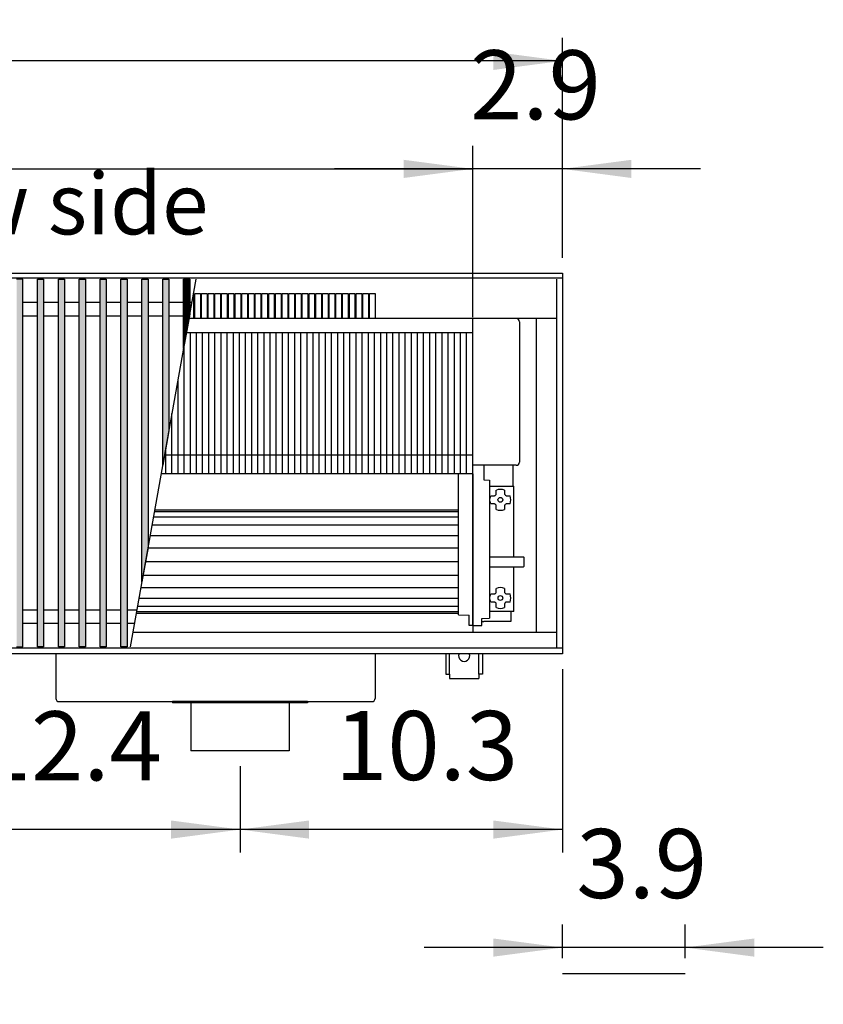
# Model space of a CAD drawing. Units: millimetres. Extents: x 3059 to 14493, y -26201 to -18748.
# Drawn here: x 7354 to 8009, y -21494 to -20692 of the extents above; entities that cross this region are included whole.
import ezdxf

# ---------------------------------------------------------------- set-up
doc = ezdxf.new("R2010")
doc.units = ezdxf.units.MM
doc.layers.add('1', color=7, linetype='Continuous')
doc.styles.add('CONVERTER_18', font='txt.shx', dxfattribs={"width": 0.9})
doc.dimstyles.new('ME10_DIM_178', dxfattribs={"dimtxt": 56.25, "dimasz": 56.25, "dimexe": 18.75, "dimexo": 12.5, "dimgap": 22.5, "dimtad": 1, "dimdec": 1, "dimlfac": 0.03937, "dimdsep": 46, "dimtxsty": 'CONVERTER_18', "dimsah": 1, "dimcen": 0.09, "dimclrd": 6, "dimclre": 6, "dimclrt": 3, "dimadec": 0, "dimazin": 0, "dimtfac": 1, "dimtdec": 4, "dimtix": 1, "dimtmove": 0, "dimatfit": 3, "dimfxl": 1, "dimtolj": 1, "dimtzin": 0, "dimarcsym": 0})
doc.dimstyles.new('ME10_DIM_179', dxfattribs={"dimtxt": 56.25, "dimasz": 56.25, "dimexe": 18.75, "dimexo": 12.5, "dimgap": 22.5, "dimtad": 1, "dimdec": 1, "dimlfac": 0.03937, "dimdsep": 46, "dimtxsty": 'CONVERTER_18', "dimsah": 1, "dimcen": 0.09, "dimclrd": 6, "dimclre": 6, "dimclrt": 3, "dimadec": 0, "dimazin": 0, "dimtfac": 1, "dimtdec": 4, "dimtix": 1, "dimtmove": 0, "dimatfit": 3, "dimfxl": 1, "dimtolj": 1, "dimtzin": 0, "dimarcsym": 0})
doc.dimstyles.new('ME10_DIM_183', dxfattribs={"dimtxt": 56.25, "dimasz": 56.25, "dimexe": 18.75, "dimexo": 12.5, "dimgap": 22.5, "dimtad": 1, "dimdec": 1, "dimlfac": 0.03937, "dimdsep": 46, "dimtxsty": 'CONVERTER_18', "dimsah": 1, "dimcen": 0.09, "dimclrd": 6, "dimclre": 6, "dimclrt": 3, "dimadec": 0, "dimazin": 0, "dimtfac": 1, "dimtdec": 4, "dimtix": 1, "dimtmove": 0, "dimatfit": 3, "dimfxl": 1, "dimtolj": 1, "dimtzin": 0, "dimarcsym": 0})
doc.dimstyles.new('ME10_DIM_188', dxfattribs={"dimtxt": 56.25, "dimasz": 56.25, "dimexe": 18.75, "dimexo": 12.5, "dimgap": 22.5, "dimtad": 1, "dimdec": 1, "dimlfac": 0.03937, "dimdsep": 46, "dimtxsty": 'CONVERTER_18', "dimsah": 1, "dimcen": 0.09, "dimclrd": 6, "dimclre": 6, "dimclrt": 3, "dimadec": 0, "dimazin": 0, "dimtfac": 1, "dimtdec": 4, "dimtix": 1, "dimtmove": 0, "dimatfit": 3, "dimfxl": 1, "dimtolj": 1, "dimtzin": 0, "dimarcsym": 0})
doc.dimstyles.new('ME10_DIM_189', dxfattribs={"dimtxt": 56.25, "dimasz": 56.25, "dimexe": 18.75, "dimexo": 12.5, "dimgap": 22.5, "dimtad": 1, "dimdec": 1, "dimlfac": 0.03937, "dimdsep": 46, "dimtxsty": 'CONVERTER_18', "dimsah": 1, "dimcen": 0.09, "dimclrd": 6, "dimclre": 6, "dimclrt": 3, "dimadec": 0, "dimazin": 0, "dimtfac": 1, "dimtdec": 4, "dimtix": 1, "dimtmove": 0, "dimatfit": 3, "dimfxl": 1, "dimtolj": 1, "dimtzin": 0, "dimarcsym": 0})
doc.dimstyles.new('ME10_DIM_190', dxfattribs={"dimtxt": 56.25, "dimasz": 56.25, "dimexe": 18.75, "dimexo": 12.5, "dimgap": 22.5, "dimtad": 1, "dimdec": 1, "dimlfac": 0.03937, "dimdsep": 46, "dimtxsty": 'CONVERTER_18', "dimsah": 1, "dimcen": 0.09, "dimclrd": 6, "dimclre": 6, "dimclrt": 3, "dimadec": 0, "dimazin": 0, "dimtfac": 1, "dimtdec": 4, "dimtix": 1, "dimtmove": 0, "dimatfit": 3, "dimfxl": 1, "dimtolj": 1, "dimtzin": 0, "dimarcsym": 0})
doc.dimstyles.new('ME10_DIM_193', dxfattribs={"dimtxt": 56.25, "dimasz": 56.25, "dimexe": 18.75, "dimexo": 12.5, "dimgap": 22.5, "dimtad": 1, "dimdec": 1, "dimlfac": 0.03937, "dimdsep": 46, "dimtxsty": 'CONVERTER_18', "dimsah": 1, "dimcen": 0.09, "dimclrd": 6, "dimclre": 6, "dimclrt": 3, "dimadec": 0, "dimazin": 0, "dimtfac": 1, "dimtdec": 4, "dimtix": 1, "dimtmove": 0, "dimatfit": 3, "dimfxl": 1, "dimtolj": 1, "dimtzin": 0, "dimarcsym": 0})
pattern_1 = [(45, (0, 0), (-0.007071067812, 0.007071067812), [])]

# ---------------------------------------------------------------- blocks, each defined once
blk = doc.blocks.new('*D173')
at = {"layer": '1', "color": 6, "linetype": 'Continuous'}
for p, q in [((6056.39, -21687.19), (6056.39, -21507.94)), ((7896.39, -21687.19), (7896.39, -21507.94)), ((7896.39, -21526.69), (6056.39, -21526.69))]:
    blk.add_line(p, q, dxfattribs=at)
at = {"layer": '1', "color": 6}
for points in [[(6112.64, -21519.28), (6112.64, -21534.09), (6056.39, -21526.69)], [(7840.14, -21534.09), (7840.14, -21519.28), (7896.39, -21526.69)]]:
    blk.add_solid(points, dxfattribs=at)
at = {"layer": '1', "color": 3, "insert": (6921.04, -21504.19), "char_height": 56.25, "attachment_point": 7, "rotation": 0.00014, "line_spacing_factor": 0.454545, "style": 'CONVERTER_18'}
blk.add_mtext('72.4', dxfattribs=at)
blk = doc.blocks.new('*D174')
at = {"layer": '1', "color": 6, "linetype": 'Continuous'}
for p, q in [((7796.39, -21456.7), (7796.39, -21429.3)), ((7896.39, -21456.7), (7896.39, -21429.3)), ((7796.39, -21448.05), (7683.89, -21448.05)), ((7896.39, -21448.05), (7796.39, -21448.05)), ((8008.89, -21448.05), (7896.39, -21448.05))]:
    blk.add_line(p, q, dxfattribs=at)
at = {"layer": '1', "color": 6}
for points in [[(7740.14, -21455.46), (7740.14, -21440.64), (7796.39, -21448.05)], [(7952.64, -21440.64), (7952.64, -21455.46), (7896.39, -21448.05)]]:
    blk.add_solid(points, dxfattribs=at)
at = {"layer": '1', "color": 3, "insert": (7807.76, -21425.26), "char_height": 56.25, "attachment_point": 7, "rotation": 0.00014, "line_spacing_factor": 0.454545, "style": 'CONVERTER_18'}
blk.add_mtext('3.9', dxfattribs=at)
blk = doc.blocks.new('*D178')
at = {"layer": '1', "color": 6, "linetype": 'Continuous'}
for p, q in [((7796.39, -21221.16), (7796.39, -21370.66)), ((7533.89, -21300.16), (7533.89, -21370.66)), ((7796.39, -21351.91), (7533.89, -21351.91))]:
    blk.add_line(p, q, dxfattribs=at)
at = {"layer": '1', "color": 6}
for points in [[(7590.14, -21344.51), (7590.14, -21359.32), (7533.89, -21351.91)], [(7740.14, -21359.32), (7740.14, -21344.51), (7796.39, -21351.91)]]:
    blk.add_solid(points, dxfattribs=at)
at = {"layer": '1', "color": 3, "insert": (7611.22, -21329.13), "char_height": 56.25, "attachment_point": 7, "rotation": 0.00014, "line_spacing_factor": 0.454545, "style": 'CONVERTER_18'}
blk.add_mtext('10.3', dxfattribs=at)
blk = doc.blocks.new('*D183')
at = {"layer": '1', "color": 6, "linetype": 'Continuous'}
for p, q in [((6056.39, -20886.16), (6056.39, -20706.91)), ((7796.39, -20886.16), (7796.39, -20706.91)), ((7796.39, -20725.66), (6056.39, -20725.66))]:
    blk.add_line(p, q, dxfattribs=at)
at = {"layer": '1', "color": 6}
for points in [[(6112.64, -20718.26), (6112.64, -20733.07), (6056.39, -20725.66)], [(7740.14, -20733.07), (7740.14, -20718.26), (7796.39, -20725.66)]]:
    blk.add_solid(points, dxfattribs=at)
at = {"layer": '1', "color": 3, "insert": (6872.08, -20702.88), "char_height": 56.25, "attachment_point": 7, "rotation": 0.00014, "line_spacing_factor": 0.454545, "style": 'CONVERTER_18'}
blk.add_mtext('68.5', dxfattribs=at)
blk = doc.blocks.new('*D184')
at = {"layer": '1', "color": 6, "linetype": 'Continuous'}
for p, q in [((6418.39, -20934.51), (6418.39, -20794.91)), ((7723.39, -20934.51), (7723.39, -20794.91)), ((6418.39, -20813.66), (7723.39, -20813.66))]:
    blk.add_line(p, q, dxfattribs=at)
at = {"layer": '1', "color": 6}
for points in [[(6474.64, -20806.26), (6474.64, -20821.07), (6418.39, -20813.66)], [(7667.14, -20821.07), (7667.14, -20806.26), (7723.39, -20813.66)]]:
    blk.add_solid(points, dxfattribs=at)
at = {"layer": '1', "color": 3, "insert": (7015.54, -20790.88), "char_height": 56.25, "attachment_point": 7, "rotation": 0.00014, "line_spacing_factor": 0.454545, "style": 'CONVERTER_18'}
blk.add_mtext('51.4', dxfattribs=at)
blk = doc.blocks.new('*D185')
at = {"layer": '1', "color": 6, "linetype": 'Continuous'}
for p, q in [((7723.39, -20922.96), (7723.39, -20794.91)), ((7796.39, -20886.16), (7796.39, -20794.91)), ((7723.39, -20813.66), (7610.89, -20813.66)), ((7796.39, -20813.66), (7723.39, -20813.66)), ((7908.89, -20813.66), (7796.39, -20813.66))]:
    blk.add_line(p, q, dxfattribs=at)
at = {"layer": '1', "color": 6}
for points in [[(7667.14, -20821.07), (7667.14, -20806.26), (7723.39, -20813.66)], [(7852.64, -20806.26), (7852.64, -20821.07), (7796.39, -20813.66)]]:
    blk.add_solid(points, dxfattribs=at)
at = {"layer": '1', "color": 3, "insert": (7721.26, -20790.88), "char_height": 56.25, "attachment_point": 7, "rotation": 0.00014, "line_spacing_factor": 0.454545, "style": 'CONVERTER_18'}
blk.add_mtext('2.9', dxfattribs=at)
blk = doc.blocks.new('*D188')
at = {"layer": '1', "color": 6, "linetype": 'Continuous'}
for p, q in [((7218.89, -21300.16), (7218.89, -21370.66)), ((7533.89, -21300.16), (7533.89, -21370.66)), ((7533.89, -21351.91), (7218.89, -21351.91))]:
    blk.add_line(p, q, dxfattribs=at)
at = {"layer": '1', "color": 6}
for points in [[(7275.14, -21344.51), (7275.14, -21359.32), (7218.89, -21351.91)], [(7477.64, -21359.32), (7477.64, -21344.51), (7533.89, -21351.91)]]:
    blk.add_solid(points, dxfattribs=at)
at = {"layer": '1', "color": 3, "insert": (7321.04, -21329.41), "char_height": 56.25, "attachment_point": 7, "rotation": 0.00014, "line_spacing_factor": 0.454545, "style": 'CONVERTER_18'}
blk.add_mtext('12.4', dxfattribs=at)

msp = doc.modelspace()

# ---------------------------------------------------------------- hatches: boundary and pattern name
at = {"layer": '1', "linetype": 'Continuous'}
h = msp.add_hatch(dxfattribs=at)
h.set_pattern_fill('_USER', color=6, scale=0.01, angle=45, pattern_type=0)
h.set_pattern_definition(pattern_1)
h.paths.add_polyline_path([(7356.89, -20903.63), (7351.89, -20903.63), (7351.89, -21203.1), (7356.89, -21203.1)])
h = msp.add_hatch(dxfattribs=at)
h.set_pattern_fill('_USER', color=6, scale=0.01, angle=45, pattern_type=0)
h.set_pattern_definition(pattern_1)
h.paths.add_polyline_path([(7368.89, -20903.63), (7373.89, -20903.63), (7373.89, -21203.1), (7368.89, -21203.1)])
h = msp.add_hatch(dxfattribs=at)
h.set_pattern_fill('_USER', color=6, scale=0.01, angle=45, pattern_type=0)
h.set_pattern_definition(pattern_1)
h.paths.add_polyline_path([(7385.89, -20903.63), (7390.89, -20903.63), (7390.89, -21203.1), (7385.89, -21203.1)])
h = msp.add_hatch(dxfattribs=at)
h.set_pattern_fill('_USER', color=6, scale=0.01, angle=45, pattern_type=0)
h.set_pattern_definition(pattern_1)
h.paths.add_polyline_path([(7402.89, -20903.63), (7407.89, -20903.63), (7407.89, -21203.1), (7402.89, -21203.1)])
h = msp.add_hatch(dxfattribs=at)
h.set_pattern_fill('_USER', color=6, scale=0.01, angle=45, pattern_type=0)
h.set_pattern_definition(pattern_1)
h.paths.add_polyline_path([(7419.89, -20903.63), (7424.89, -20903.63), (7424.89, -21203.1), (7419.89, -21203.1)])
h = msp.add_hatch(dxfattribs=at)
h.set_pattern_fill('_USER', color=6, scale=0.01, angle=45, pattern_type=0)
h.set_pattern_definition(pattern_1)
h.paths.add_polyline_path([(7436.89, -20903.63), (7441.89, -20903.63), (7441.89, -21203.1), (7436.89, -21203.1)])
h = msp.add_hatch(dxfattribs=at)
h.set_pattern_fill('_USER', color=6, scale=0.01, angle=45, pattern_type=0)
h.set_pattern_definition(pattern_1)
h.paths.add_polyline_path([(7453.89, -20903.63), (7458.89, -20903.63), (7458.89, -21122.05), (7453.89, -21150)])
h = msp.add_hatch(dxfattribs=at)
h.set_pattern_fill('_USER', color=6, scale=0.01, angle=45, pattern_type=0)
h.set_pattern_definition(pattern_1)
h.paths.add_polyline_path([(7470.89, -20903.63), (7475.89, -20903.63), (7475.89, -21027.03), (7470.89, -21054.98)])
h = msp.add_hatch(dxfattribs=at)
h.set_pattern_fill('_USER', color=6, scale=0.01, angle=45, pattern_type=0)
h.set_pattern_definition(pattern_1)
h.paths.add_polyline_path([(7487.89, -20903.63), (7492.89, -20903.63), (7492.89, -20932.01), (7487.89, -20959.96)])

# ---------------------------------------------------------------- linework, layer by layer
at = {"color": 1, "linetype": 'Continuous'}
for p, q in [((7791.79, -21203.46), (7791.79, -20903.46)), ((7791.79, -20935.46), (7492.27, -20935.46)), ((7775.39, -21191.46), (7775.39, -20935.46)), ((7723.39, -21062.01), (7723.39, -20947.01)), ((7732.41, -21055.16), (7732.41, -21067.09)), ((7711.89, -21176.93), (7711.89, -21062.01)), ((7732.41, -21067.09), (7737.09, -21067.19)), ((7737.09, -21067.19), (7737.09, -21177.48)), ((7711.89, -21176.93), (7720.39, -21177.17)), ((7720.39, -21180.76), (7720.39, -21177.17)), ((7720.39, -21185.66), (7720.39, -21180.76)), ((7720.39, -21182.44), (7720.39, -21182.27)), ((7720.39, -21182.69), (7720.39, -21182.44)), ((7720.39, -21183.08), (7720.39, -21182.69)), ((7730.89, -21179.96), (7737.09, -21179.66)), ((7730.89, -21185.76), (7730.89, -21179.96)), ((7737.09, -21177.48), (7737.09, -21179.66)), ((7791.79, -21191.46), (7446.47, -21191.46)), ((7723.39, -21185.69), (7720.39, -21185.66)), ((7723.39, -21185.69), (7730.89, -21185.76)), ((7478.89, -21247.66), (7478.89, -21248.66)), ((7493.89, -21248.66), (7478.89, -21248.66)), ((7573.89, -21248.66), (7493.89, -21248.66)), ((7588.89, -21248.66), (7573.89, -21248.66)), ((7588.89, -21247.66), (7588.89, -21248.66))]:
    msp.add_line(p, q, dxfattribs=at)
at = {"color": 6, "linetype": 'Continuous'}
for p, q in [((7761.39, -20938.26), (7761.39, -21052.56)), ((7493.39, -21062.01), (7493.39, -20947.01)), ((7498.39, -21062.01), (7498.39, -20947.01)), ((7503.39, -21062.01), (7503.39, -20947.01)), ((7508.39, -21062.01), (7508.39, -20947.01)), ((7513.39, -21062.01), (7513.39, -20947.01)), ((7518.39, -21062.01), (7518.39, -20947.01)), ((7523.39, -21062.01), (7523.39, -20947.01)), ((7528.39, -21062.01), (7528.39, -20947.01)), ((7533.39, -21062.01), (7533.39, -20947.01)), ((7538.39, -21062.01), (7538.39, -20947.01)), ((7543.39, -21062.01), (7543.39, -20947.01)), ((7548.39, -21062.01), (7548.39, -20947.01)), ((7553.39, -21062.01), (7553.39, -20947.01)), ((7558.39, -21062.01), (7558.39, -20947.01)), ((7563.39, -21062.01), (7563.39, -20947.01)), ((7568.39, -21062.01), (7568.39, -20947.01)), ((7573.39, -21062.01), (7573.39, -20947.01)), ((7578.39, -21062.01), (7578.39, -20947.01)), ((7583.39, -21062.01), (7583.39, -20947.01)), ((7588.39, -21062.01), (7588.39, -20947.01)), ((7593.39, -21062.01), (7593.39, -20947.01)), ((7598.39, -21062.01), (7598.39, -20947.01)), ((7603.39, -21062.01), (7603.39, -20947.01)), ((7608.39, -21062.01), (7608.39, -20947.01)), ((7613.39, -21062.01), (7613.39, -20947.01)), ((7618.39, -21062.01), (7618.39, -20947.01)), ((7623.39, -21062.01), (7623.39, -20947.01)), ((7628.39, -21062.01), (7628.39, -20947.01)), ((7633.39, -21062.01), (7633.39, -20947.01)), ((7638.39, -21062.01), (7638.39, -20947.01)), ((7643.39, -21062.01), (7643.39, -20947.01)), ((7648.39, -21062.01), (7648.39, -20947.01)), ((7653.39, -21062.01), (7653.39, -20947.01)), ((7658.39, -21062.01), (7658.39, -20947.01)), ((7663.39, -21062.01), (7663.39, -20947.01)), ((7668.39, -21062.01), (7668.39, -20947.01)), ((7673.39, -21062.01), (7673.39, -20947.01)), ((7678.39, -21062.01), (7678.39, -20947.01)), ((7683.39, -21062.01), (7683.39, -20947.01)), ((7688.39, -21062.01), (7688.39, -20947.01)), ((7693.39, -21062.01), (7693.39, -20947.01)), ((7698.39, -21062.01), (7698.39, -20947.01)), ((7703.39, -21062.01), (7703.39, -20947.01)), ((7708.39, -21062.01), (7708.39, -20947.01)), ((7713.39, -21062.01), (7713.39, -20947.01)), ((7718.39, -21062.01), (7718.39, -20947.01)), ((7488.39, -21062.01), (7488.39, -20957.16)), ((7483.39, -21062.01), (7483.39, -20985.11)), ((7478.39, -21062.01), (7478.39, -21013.06)), ((7473.39, -21062.01), (7473.39, -21041)), ((7758.79, -21055.16), (7723.39, -21055.16)), ((7758.79, -21055.16), (7723.89, -21055.16)), ((7756.39, -21072.26), (7756.39, -21055.16)), ((7723.39, -21180.76), (7723.39, -21062.01)), ((7737.09, -21072.26), (7756.89, -21072.26)), ((7756.89, -21129.76), (7756.89, -21072.26)), ((7737.56, -21081.54), (7738.06, -21079.96)), ((7738.06, -21079.96), (7738.31, -21079.96)), ((7738.31, -21079.96), (7740.58, -21079.96)), ((7740.58, -21079.96), (7741.09, -21079.89)), ((7741.09, -21079.89), (7741.35, -21079.81)), ((7741.35, -21079.81), (7741.58, -21079.69)), ((7741.58, -21079.69), (7741.87, -21079.49)), ((7741.87, -21079.49), (7742.02, -21079.35)), ((7742.02, -21079.35), (7742.16, -21079.19)), ((7742.16, -21079.19), (7742.35, -21078.9)), ((7742.35, -21078.9), (7742.43, -21078.72)), ((7742.43, -21078.72), (7742.53, -21078.44)), ((7742.53, -21078.44), (7742.58, -21077.96)), ((7742.58, -21075.68), (7742.58, -21075.43)), ((7742.58, -21077.96), (7742.58, -21075.68)), ((7749.19, -21075.43), (7749.19, -21075.68)), ((7749.19, -21075.68), (7749.19, -21077.96)), ((7749.19, -21077.96), (7749.25, -21078.46)), ((7749.25, -21078.46), (7749.34, -21078.72)), ((7749.34, -21078.72), (7749.46, -21078.95)), ((7749.46, -21078.95), (7749.66, -21079.25)), ((7749.66, -21079.25), (7749.8, -21079.4)), ((7749.8, -21079.4), (7749.96, -21079.53)), ((7749.96, -21079.53), (7750.24, -21079.72)), ((7750.24, -21079.72), (7750.42, -21079.81)), ((7750.42, -21079.81), (7750.71, -21079.9)), ((7750.71, -21079.9), (7751.19, -21079.96)), ((7751.19, -21079.96), (7753.46, -21079.96)), ((7753.46, -21079.96), (7753.72, -21079.96)), ((7737.39, -21083.2), (7737.56, -21081.54)), ((7737.39, -21083.26), (7737.39, -21083.2)), ((7737.56, -21084.95), (7737.39, -21083.26)), ((7738.06, -21086.56), (7737.56, -21084.95)), ((7738.31, -21086.56), (7738.06, -21086.56)), ((7740.58, -21086.56), (7738.31, -21086.56)), ((7741.07, -21086.62), (7740.58, -21086.56)), ((7741.35, -21086.72), (7741.07, -21086.62)), ((7741.53, -21086.8), (7741.35, -21086.72)), ((7741.82, -21086.99), (7741.53, -21086.8)), ((7741.97, -21087.12), (7741.82, -21086.99)), ((7742.11, -21087.28), (7741.97, -21087.12)), ((7742.32, -21087.57), (7742.11, -21087.28)), ((7742.43, -21087.8), (7742.32, -21087.57)), ((7742.52, -21088.06), (7742.43, -21087.8)), ((7742.58, -21088.56), (7742.52, -21088.06)), ((7742.58, -21090.84), (7742.58, -21088.56)), ((7749.25, -21088.08), (7749.19, -21088.56)), ((7749.19, -21088.56), (7749.19, -21090.84)), ((7749.34, -21087.8), (7749.25, -21088.08)), ((7749.43, -21087.62), (7749.34, -21087.8)), ((7749.62, -21087.33), (7749.43, -21087.62)), ((7749.75, -21087.18), (7749.62, -21087.33)), ((7749.9, -21087.03), (7749.75, -21087.18)), ((7750.2, -21086.83), (7749.9, -21087.03)), ((7750.43, -21086.71), (7750.2, -21086.83)), ((7750.69, -21086.63), (7750.43, -21086.71)), ((7751.19, -21086.56), (7750.69, -21086.63)), ((7753.46, -21086.56), (7751.19, -21086.56)), ((7753.72, -21086.56), (7753.46, -21086.56)), ((7742.58, -21091.09), (7742.58, -21090.84)), ((7749.19, -21090.84), (7749.19, -21091.09)), ((7737.59, -21129.76), (7764.59, -21129.76)), ((7764.59, -21129.76), (7765.09, -21129.89)), ((7765.09, -21129.89), (7765.09, -21133.26)), ((7765.09, -21133.26), (7765.09, -21137.63)), ((7737.59, -21137.76), (7764.59, -21137.76)), ((7756.89, -21174.26), (7756.89, -21137.76)), ((7764.59, -21137.76), (7765.09, -21137.63)), ((7737.56, -21161.54), (7738.06, -21159.96)), ((7738.06, -21159.96), (7738.31, -21159.96)), ((7738.31, -21159.96), (7740.89, -21159.96)), ((7740.89, -21159.96), (7741.35, -21159.81)), ((7741.35, -21159.81), (7741.58, -21159.69)), ((7741.58, -21159.69), (7741.87, -21159.49)), ((7741.87, -21159.49), (7742.02, -21159.35)), ((7742.02, -21159.35), (7742.16, -21159.19)), ((7742.16, -21159.19), (7742.35, -21158.9)), ((7742.35, -21158.9), (7742.43, -21158.72)), ((7742.43, -21158.72), (7742.53, -21158.44)), ((7742.53, -21158.44), (7742.58, -21157.96)), ((7742.58, -21155.68), (7742.58, -21155.43)), ((7742.58, -21157.96), (7742.58, -21155.68)), ((7749.19, -21155.43), (7749.19, -21155.68)), ((7749.19, -21155.68), (7749.19, -21157.96)), ((7749.19, -21157.96), (7749.25, -21158.46)), ((7749.25, -21158.46), (7749.34, -21158.72)), ((7749.34, -21158.72), (7749.46, -21158.95)), ((7749.46, -21158.95), (7749.66, -21159.25)), ((7749.66, -21159.25), (7749.8, -21159.4)), ((7749.8, -21159.4), (7749.96, -21159.53)), ((7749.96, -21159.53), (7750.24, -21159.72)), ((7750.24, -21159.72), (7750.42, -21159.81)), ((7750.42, -21159.81), (7750.71, -21159.9)), ((7750.71, -21159.9), (7751.19, -21159.96)), ((7751.19, -21159.96), (7753.46, -21159.96)), ((7753.46, -21159.96), (7753.72, -21159.96)), ((7737.39, -21163.2), (7737.56, -21161.54)), ((7737.39, -21163.26), (7737.39, -21163.2)), ((7737.56, -21164.95), (7737.39, -21163.26)), ((7738.06, -21166.56), (7737.56, -21164.95)), ((7738.31, -21166.56), (7738.06, -21166.56)), ((7740.89, -21166.56), (7738.31, -21166.56)), ((7741.35, -21166.72), (7740.89, -21166.56)), ((7741.53, -21166.8), (7741.35, -21166.72)), ((7741.82, -21166.99), (7741.53, -21166.8)), ((7741.97, -21167.12), (7741.82, -21166.99)), ((7742.11, -21167.28), (7741.97, -21167.12)), ((7742.32, -21167.57), (7742.11, -21167.28)), ((7742.43, -21167.8), (7742.32, -21167.57)), ((7742.52, -21168.06), (7742.43, -21167.8)), ((7742.58, -21168.56), (7742.52, -21168.06)), ((7742.58, -21170.84), (7742.58, -21168.56)), ((7749.25, -21168.08), (7749.19, -21168.56)), ((7749.19, -21168.56), (7749.19, -21170.84)), ((7749.34, -21167.8), (7749.25, -21168.08)), ((7749.43, -21167.62), (7749.34, -21167.8)), ((7749.62, -21167.33), (7749.43, -21167.62)), ((7749.75, -21167.18), (7749.62, -21167.33)), ((7749.9, -21167.03), (7749.75, -21167.18)), ((7750.2, -21166.83), (7749.9, -21167.03)), ((7750.43, -21166.71), (7750.2, -21166.83)), ((7750.69, -21166.63), (7750.43, -21166.71)), ((7751.19, -21166.56), (7750.69, -21166.63)), ((7753.46, -21166.56), (7751.19, -21166.56)), ((7753.72, -21166.56), (7753.46, -21166.56)), ((7756.89, -21174.26), (7737.09, -21174.26)), ((7742.58, -21169.43), (7742.56, -21169.42)), ((7742.58, -21171.09), (7742.58, -21170.84)), ((7749.22, -21169.42), (7749.19, -21169.43)), ((7749.19, -21170.84), (7749.19, -21171.09)), ((7754.26, -21174.26), (7754.26, -21182.51)), ((7723.39, -21185.69), (7723.39, -21180.76)), ((7730.89, -21182.51), (7732.51, -21182.51)), ((7732.76, -21182.51), (7732.51, -21182.51)), ((7734.01, -21182.51), (7732.76, -21182.51)), ((7754.26, -21182.51), (7734.01, -21182.51))]:
    msp.add_line(p, q, dxfattribs=at)
at = {"color": 2, "linetype": 'Continuous'}
for p, q in [((7383.89, -21208.66), (7383.89, -21245.06)), ((7643.89, -21208.66), (7643.89, -21245.06)), ((7386.49, -21247.66), (7478.89, -21247.66)), ((7588.89, -21247.66), (7478.89, -21247.66)), ((7493.89, -21248.66), (7493.89, -21287.66)), ((7573.89, -21248.66), (7573.89, -21287.66)), ((7588.89, -21247.66), (7641.29, -21247.66)), ((7533.89, -21287.66), (7493.89, -21287.66)), ((7573.89, -21287.66), (7533.89, -21287.66))]:
    msp.add_line(p, q, dxfattribs=at)
at = {"color": 6, "linetype": 'Continuous'}
for centre in [(7745.89, -21083.26), (7745.89, -21163.26)]:
    msp.add_circle(centre, 1.96, dxfattribs=at)
for centre, radius, start, end in [((7758.79, -20938.26), 2.6, 0, 90), ((7758.79, -21052.56), 2.6, 270, 0), ((7758.79, -21052.56), 2.6, 270, 0), ((7745.89, -21083.26), 8.5, 67.13112, 112.86888), ((7745.89, -21083.26), 8.5, 337.13112, 22.86888), ((7745.89, -21083.26), 8.5, 247.13112, 292.86888), ((7745.89, -21163.26), 8.5, 67.13112, 112.86888), ((7745.89, -21163.26), 8.5, 337.13112, 22.86888), ((7745.89, -21163.26), 8.5, 247.13112, 292.86888)]:
    msp.add_arc(centre, radius, start, end, dxfattribs=at)
at = {"color": 2, "linetype": 'Continuous'}
for centre, start, end in [((7386.49, -21245.06), 180, 270), ((7641.29, -21245.06), 270, 0)]:
    msp.add_arc(centre, 2.6, start, end, dxfattribs=at)
at = {"layer": '1', "color": 3, "linetype": 'Continuous'}
for p, q in [((6056.39, -20898.66), (7796.39, -20898.66)), ((7796.39, -20898.66), (7796.39, -21208.66)), ((7796.39, -21208.66), (6056.39, -21208.66))]:
    msp.add_line(p, q, dxfattribs=at)
at = {"layer": '1', "color": 6, "linetype": 'Continuous'}
for p, q in [((7796.39, -20902.63), (6056.39, -20902.63)), ((7356.89, -20903.63), (7351.89, -20903.63)), ((7356.89, -21203.1), (7356.89, -20903.63)), ((7368.89, -21203.1), (7368.89, -20903.63)), ((7368.89, -20903.63), (7373.89, -20903.63)), ((7373.89, -20903.63), (7373.89, -21203.1)), ((7385.89, -20903.63), (7390.89, -20903.63)), ((7385.89, -21203.1), (7385.89, -20903.63)), ((7390.89, -20903.63), (7390.89, -21203.1)), ((7402.89, -21203.1), (7402.89, -20903.63)), ((7402.89, -20903.63), (7407.89, -20903.63)), ((7407.89, -20903.63), (7407.89, -21203.1)), ((7419.89, -20903.63), (7424.89, -20903.63)), ((7419.89, -21203.1), (7419.89, -20903.63)), ((7424.89, -20903.63), (7424.89, -21203.1)), ((7436.89, -21203.1), (7436.89, -20903.63)), ((7436.89, -20903.63), (7441.89, -20903.63)), ((7441.89, -20903.63), (7441.89, -21203.1)), ((7497.97, -20903.63), (7444.39, -21203.1)), ((7453.89, -21150), (7453.89, -20903.63)), ((7453.89, -20903.63), (7458.89, -20903.63)), ((7458.89, -20903.63), (7458.89, -21122.05)), ((7470.89, -21054.98), (7470.89, -20903.63)), ((7470.89, -20903.63), (7475.89, -20903.63)), ((7475.89, -20903.63), (7475.89, -21027.03)), ((7487.89, -20959.96), (7487.89, -20903.63)), ((7487.89, -20903.63), (7492.89, -20903.63)), ((7492.89, -20903.63), (7492.89, -20932.01)), ((7496.07, -20915.22), (7496.07, -20935.46)), ((7501.54, -20915.22), (7501.54, -20935.46)), ((7507.02, -20915.22), (7507.02, -20935.46)), ((7512.49, -20915.22), (7512.49, -20935.46)), ((7517.97, -20915.22), (7517.97, -20935.46)), ((7523.44, -20915.22), (7523.44, -20935.46)), ((7528.92, -20915.22), (7528.92, -20935.46)), ((7534.39, -20915.22), (7534.39, -20935.46)), ((7539.87, -20915.22), (7539.87, -20935.46)), ((7545.34, -20915.22), (7545.34, -20935.46)), ((7550.82, -20915.22), (7550.82, -20935.46)), ((7556.29, -20915.22), (7556.29, -20935.46)), ((7561.77, -20915.22), (7561.77, -20935.46)), ((7567.24, -20915.22), (7567.24, -20935.46)), ((7572.72, -20915.22), (7572.72, -20935.46)), ((7578.19, -20915.22), (7578.19, -20935.46)), ((7583.67, -20915.22), (7583.67, -20935.46)), ((7589.14, -20915.22), (7589.14, -20935.46)), ((7594.61, -20915.22), (7594.61, -20935.46)), ((7600.09, -20915.22), (7600.09, -20935.46)), ((7605.56, -20915.22), (7605.56, -20935.46)), ((7611.04, -20915.22), (7611.04, -20935.46)), ((7616.51, -20915.22), (7616.51, -20935.46)), ((7621.99, -20915.22), (7621.99, -20935.46)), ((7627.46, -20915.22), (7627.46, -20935.46)), ((7632.94, -20915.22), (7632.94, -20935.46)), ((7638.41, -20915.22), (7638.41, -20935.46)), ((7643.89, -20915.22), (7643.89, -20935.46)), ((7368.89, -20922.63), (7356.89, -20922.63)), ((7385.89, -20922.63), (7373.89, -20922.63)), ((7402.89, -20922.63), (7390.89, -20922.63)), ((7419.89, -20922.63), (7407.89, -20922.63)), ((7436.89, -20922.63), (7424.89, -20922.63)), ((7453.89, -20922.63), (7441.89, -20922.63)), ((7470.89, -20922.63), (7458.89, -20922.63)), ((7494.57, -20922.63), (7475.89, -20922.63)), ((7368.89, -20933.63), (7356.89, -20933.63)), ((7385.89, -20933.63), (7373.89, -20933.63)), ((7402.89, -20933.63), (7390.89, -20933.63)), ((7419.89, -20933.63), (7407.89, -20933.63)), ((7436.89, -20933.63), (7424.89, -20933.63)), ((7453.89, -20933.63), (7441.89, -20933.63)), ((7470.89, -20933.63), (7458.89, -20933.63)), ((7492.6, -20933.63), (7475.89, -20933.63)), ((7492.89, -20932.01), (7487.89, -20959.96)), ((7638.41, -20935.46), (7633.84, -20935.46)), ((7643.89, -20935.46), (7639.31, -20935.46)), ((7723.39, -20947.01), (7723.39, -20935.46)), ((7475.89, -21027.03), (7470.89, -21054.98)), ((7723.39, -21047.01), (7472.31, -21047.01)), ((7723.39, -21062.01), (7723.39, -21191.46)), ((7711.89, -21093.09), (7464.07, -21093.09)), ((7711.89, -21103.96), (7462.12, -21103.96)), ((7711.89, -21097.29), (7463.32, -21097.29)), ((7711.89, -21112.66), (7460.57, -21112.66)), ((7458.89, -21122.05), (7453.89, -21150)), ((7711.89, -21122.79), (7458.75, -21122.79)), ((7711.89, -21133.66), (7456.81, -21133.66)), ((7454.87, -21144.53), (7711.89, -21144.53)), ((7453.05, -21154.66), (7711.89, -21154.66)), ((7451.5, -21163.36), (7711.89, -21163.36)), ((7368.89, -21173.1), (7356.89, -21173.1)), ((7385.89, -21173.1), (7373.89, -21173.1)), ((7402.89, -21173.1), (7390.89, -21173.1)), ((7419.89, -21173.1), (7407.89, -21173.1)), ((7436.89, -21173.1), (7424.89, -21173.1)), ((7450.03, -21173.1), (7441.89, -21173.1)), ((7449.55, -21174.23), (7711.89, -21174.23)), ((7450.3, -21170.03), (7711.89, -21170.03)), ((7368.89, -21184.1), (7356.89, -21184.1)), ((7385.89, -21184.1), (7373.89, -21184.1)), ((7402.89, -21184.1), (7390.89, -21184.1)), ((7419.89, -21184.1), (7407.89, -21184.1)), ((7436.89, -21184.1), (7424.89, -21184.1)), ((7448.06, -21184.1), (7441.89, -21184.1)), ((7796.39, -21204.1), (6056.39, -21204.1)), ((7351.89, -21203.1), (7356.89, -21203.1)), ((7373.89, -21203.1), (7368.89, -21203.1)), ((7390.89, -21203.1), (7385.89, -21203.1)), ((7407.89, -21203.1), (7402.89, -21203.1)), ((7424.89, -21203.1), (7419.89, -21203.1)), ((7441.89, -21203.1), (7436.89, -21203.1)), ((7704.39, -21225.38), (7704.39, -21208.66)), ((7728.39, -21225.38), (7728.39, -21208.66))]:
    msp.add_line(p, q, dxfattribs=at)
at = {"layer": '1', "color": 1, "linetype": 'Continuous'}
for p, q in [((7495.89, -20915.22), (7496.07, -20915.22)), ((7496.97, -20915.22), (7501.54, -20915.22)), ((7496.97, -20935.46), (7496.97, -20915.22)), ((7502.44, -20915.22), (7507.02, -20915.22)), ((7502.44, -20935.46), (7502.44, -20915.22)), ((7507.92, -20915.22), (7512.49, -20915.22)), ((7507.92, -20935.46), (7507.92, -20915.22)), ((7513.39, -20915.22), (7517.97, -20915.22)), ((7513.39, -20935.46), (7513.39, -20915.22)), ((7518.87, -20915.22), (7523.44, -20915.22)), ((7518.87, -20935.46), (7518.87, -20915.22)), ((7524.34, -20915.22), (7528.92, -20915.22)), ((7524.34, -20935.46), (7524.34, -20915.22)), ((7529.82, -20915.22), (7534.39, -20915.22)), ((7529.82, -20935.46), (7529.82, -20915.22)), ((7535.29, -20915.22), (7539.87, -20915.22)), ((7535.29, -20935.46), (7535.29, -20915.22)), ((7540.77, -20915.22), (7545.34, -20915.22)), ((7540.77, -20935.46), (7540.77, -20915.22)), ((7546.24, -20915.22), (7550.82, -20915.22)), ((7546.24, -20935.46), (7546.24, -20915.22)), ((7551.72, -20915.22), (7556.29, -20915.22)), ((7551.72, -20935.46), (7551.72, -20915.22)), ((7557.19, -20915.22), (7561.77, -20915.22)), ((7557.19, -20935.46), (7557.19, -20915.22)), ((7562.67, -20915.22), (7567.24, -20915.22)), ((7562.67, -20935.46), (7562.67, -20915.22)), ((7568.14, -20915.22), (7572.72, -20915.22)), ((7568.14, -20935.46), (7568.14, -20915.22)), ((7573.62, -20915.22), (7578.19, -20915.22)), ((7573.62, -20935.46), (7573.62, -20915.22)), ((7579.09, -20915.22), (7583.67, -20915.22)), ((7579.09, -20935.46), (7579.09, -20915.22)), ((7584.57, -20915.22), (7589.14, -20915.22)), ((7584.57, -20935.46), (7584.57, -20915.22)), ((7590.04, -20915.22), (7594.61, -20915.22)), ((7590.04, -20935.46), (7590.04, -20915.22)), ((7595.51, -20915.22), (7600.09, -20915.22)), ((7595.51, -20935.46), (7595.51, -20915.22)), ((7600.99, -20915.22), (7605.56, -20915.22)), ((7600.99, -20935.46), (7600.99, -20915.22)), ((7606.46, -20915.22), (7611.04, -20915.22)), ((7606.46, -20935.46), (7606.46, -20915.22)), ((7611.94, -20915.22), (7616.51, -20915.22)), ((7611.94, -20935.46), (7611.94, -20915.22)), ((7617.41, -20915.22), (7621.99, -20915.22)), ((7617.41, -20935.46), (7617.41, -20915.22)), ((7622.89, -20915.22), (7627.46, -20915.22)), ((7622.89, -20935.46), (7622.89, -20915.22)), ((7628.36, -20935.46), (7628.36, -20915.22)), ((7628.36, -20915.22), (7632.94, -20915.22)), ((7633.84, -20935.46), (7633.84, -20915.22)), ((7633.84, -20915.22), (7638.41, -20915.22)), ((7639.31, -20915.22), (7643.89, -20915.22)), ((7639.31, -20935.46), (7639.31, -20915.22)), ((7490.2, -20947.01), (7723.39, -20947.01)), ((7723.39, -21062.01), (7469.63, -21062.01)), ((7711.89, -21091.66), (7464.32, -21091.66)), ((7711.89, -21175.66), (7711.89, -21091.66)), ((7449.3, -21175.66), (7711.89, -21175.66)), ((7701.39, -21208.66), (7701.39, -21225.38)), ((7731.39, -21208.66), (7731.39, -21225.38)), ((7701.39, -21225.38), (7704.39, -21225.38)), ((7704.39, -21225.38), (7704.39, -21228.88)), ((7704.39, -21228.88), (7728.39, -21228.88)), ((7731.39, -21225.38), (7728.39, -21225.38)), ((7728.39, -21225.38), (7728.39, -21228.88))]:
    msp.add_line(p, q, dxfattribs=at)
at = {"layer": '1', "color": 250, "linetype": 'Continuous'}
msp.add_line((7796.39, -21469.2), (7896.39, -21469.2), dxfattribs=at)
at = {"layer": '1', "color": 6, "linetype": 'Continuous'}
msp.add_arc((7716.39, -21210.41), 4.5, 157.11459, 22.88541, dxfattribs=at)

# ---------------------------------------------------------------- texts
at = {"layer": '1', "color": 3, "insert": (7066.39, -20882.62), "char_height": 50, "attachment_point": 8, "line_spacing_factor": 0.454545, "style": 'CONVERTER_18'}
msp.add_mtext('Fensterseite  /  Window side', dxfattribs=at)

# ---------------------------------------------------------------- dimensions: what is measured, and where the dimension line sits
at = {"layer": '1'}
for base, p1, p2, dimstyle, picture, middle in [((7796.39, -20725.66), (6056.39, -20898.66), (7796.39, -20898.66), 'ME10_DIM_188', '*D183', (6926.39, -20681.75)), ((6418.39, -20813.66), (7723.39, -20947.01), (6418.39, -20947.01), 'ME10_DIM_189', '*D184', (7070.89, -20769.89)), ((7796.39, -20813.66), (7723.39, -20935.46), (7796.39, -20898.66), 'ME10_DIM_190', '*D185', (7759.89, -20769.75)), ((7796.39, -21351.91), (7533.89, -21287.66), (7796.39, -21208.66), 'ME10_DIM_183', '*D178', (7665.14, -21308)), ((7533.89, -21351.91), (7218.89, -21287.66), (7533.89, -21287.66), 'ME10_DIM_193', '*D188', (7376.39, -21308.14)), ((7896.39, -21448.05), (7796.39, -21469.2), (7896.39, -21469.2), 'ME10_DIM_179', '*D174', (7846.39, -21404.14)), ((7896.39, -21526.69), (6056.39, -21699.69), (7896.39, -21699.69), 'ME10_DIM_178', '*D173', (6976.39, -21482.91))]:
    dim = msp.add_linear_dim(base=base, p1=p1, p2=p2, dimstyle=dimstyle, dxfattribs=at)
    dim.commit()
    dim.dimension.update_dxf_attribs({"geometry": picture, "text_midpoint": middle, "text_rotation": 0.00014})

doc.saveas('drawing.dxf')
